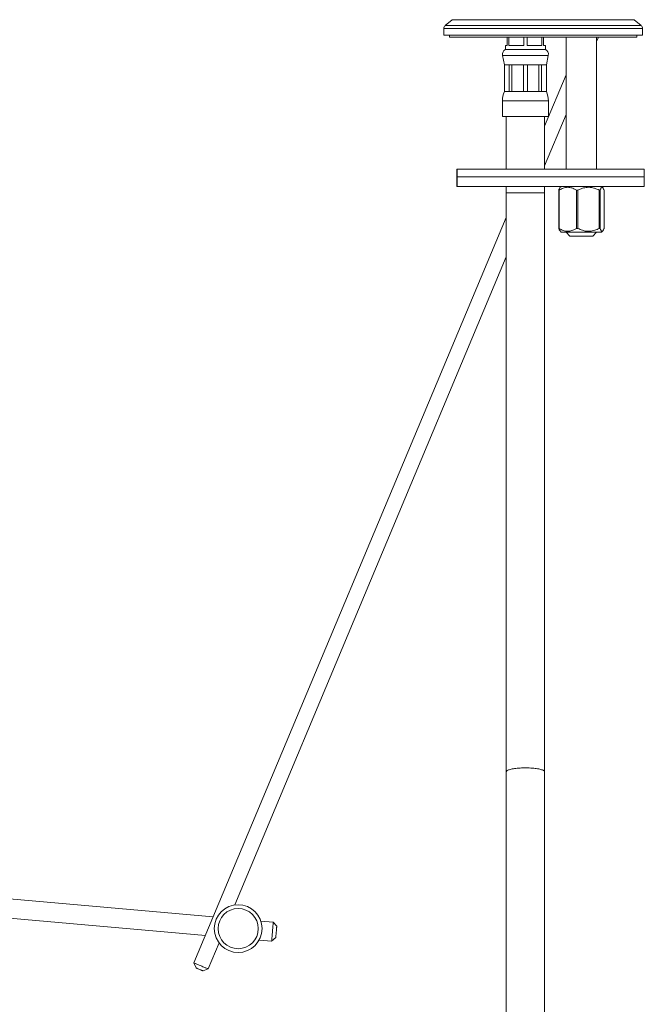
# Model space of a CAD drawing. Units: millimetres. Extents: x -309 to 642, y -594 to 803.
# Drawn here: x -145 to 18, y 9 to 267 of the extents above; entities that cross this region are included whole.
import ezdxf

# ---------------------------------------------------------------- set-up
doc = ezdxf.new("R2010")
doc.units = ezdxf.units.MM

msp = doc.modelspace()

# ---------------------------------------------------------------- linework, layer by layer
at = {"color": 7, "linetype": 'Continuous', "lineweight": 18}
for p, q in [((-32.33, 266.84), (-34.19, 265.28)), ((17.1, 265.28), (15.23, 266.84)), ((-34.55, 264.51), (-34.55, 262.77)), ((15.46, 262.77), (-34.55, 262.77)), ((-33.05, 262.77), (-33.05, 262.27)), ((17.45, 262.77), (15.46, 262.77)), ((15.95, 262.27), (15.95, 262.77)), ((17.45, 262.77), (17.45, 264.51)), ((15.95, 262.27), (-33.05, 262.27)), ((-18.42, 260.07), (-18.42, 259.07)), ((-18.42, 260.07), (-17.92, 260.07)), ((-17.92, 260.07), (-17.92, 262.27)), ((-17.48, 262.27), (-17.48, 260.07)), ((-17.48, 260.07), (-13.6, 260.07)), ((-13.6, 260.07), (-13.6, 262.27)), ((-12.73, 262.27), (-12.73, 260.07)), ((-12.73, 260.07), (-8.85, 260.07)), ((-8.85, 260.07), (-8.85, 262.27)), ((-8.42, 262.27), (-8.42, 260.07)), ((-8.42, 260.07), (-7.92, 260.07)), ((-7.92, 259.07), (-7.92, 260.07)), ((-2.55, 262.27), (-2.55, 227.77)), ((5.45, 261.17), (5.92, 262.27)), ((5.45, 227.77), (5.45, 262.27)), ((-19.14, 257.49), (-18.67, 255.07)), ((-18.42, 259.07), (-7.92, 259.07)), ((-7.67, 255.07), (-7.19, 257.49)), ((-18.67, 255.07), (-18.67, 248.07)), ((-18.67, 255.07), (-18.64, 255.07)), ((-18.64, 255.07), (-17.39, 255.07)), ((-18.64, 255.07), (-18.64, 248.07)), ((-17.39, 255.07), (-16.69, 255.07)), ((-17.39, 248.07), (-17.39, 255.07)), ((-16.69, 255.07), (-13.66, 255.07)), ((-16.69, 255.07), (-16.69, 248.07)), ((-13.66, 255.07), (-12.67, 255.07)), ((-13.66, 248.07), (-13.66, 255.07)), ((-12.67, 255.07), (-9.64, 255.07)), ((-12.67, 255.07), (-12.67, 248.07)), ((-9.64, 255.07), (-8.94, 255.07)), ((-9.64, 248.07), (-9.64, 255.07)), ((-8.94, 255.07), (-7.69, 255.07)), ((-8.94, 255.07), (-8.94, 248.07)), ((-7.69, 255.07), (-7.67, 255.07)), ((-7.69, 248.07), (-7.69, 255.07)), ((-7.67, 248.07), (-7.67, 255.07)), ((-2.55, 252.43), (-8.17, 239.02)), ((-18.67, 248.07), (-18.64, 248.07)), ((-18.64, 248.07), (-17.39, 248.07)), ((-17.39, 248.07), (-16.69, 248.07)), ((-16.69, 248.07), (-13.66, 248.07)), ((-13.66, 248.07), (-12.67, 248.07)), ((-12.67, 248.07), (-9.64, 248.07)), ((-9.64, 248.07), (-8.94, 248.07)), ((-8.94, 248.07), (-7.69, 248.07)), ((-7.69, 248.07), (-7.67, 248.07)), ((-19.17, 245.59), (-19.17, 241.57)), ((-7.17, 241.57), (-7.17, 245.59)), ((-8.17, 228.67), (-2.55, 242.08)), ((-19.17, 241.57), (-7.17, 241.57)), ((-18.17, 241.57), (-18.17, 227.77)), ((-8.17, 227.77), (-8.17, 241.57)), ((-31.13, 227.77), (-31.13, 225.77)), ((-31.13, 227.77), (-31, 227.77)), ((-31, 227.77), (-31, 225.77)), ((-31, 227.77), (17.91, 227.77)), ((17.91, 225.77), (17.91, 227.77)), ((-31.13, 225.77), (-31.13, 223.27)), ((-31.13, 225.77), (-31, 225.77)), ((-31, 225.77), (-31, 223.27)), ((-31, 225.77), (17.91, 225.77)), ((17.91, 223.27), (17.91, 225.77)), ((-31.13, 223.27), (-31, 223.27)), ((-31, 223.27), (17.91, 223.27)), ((-18.17, 223.27), (-18.17, 221.57)), ((-18.17, 221.57), (-18.17, 70.27)), ((-8.17, 221.57), (-8.17, 223.27)), ((-8.17, 70.27), (-8.17, 221.57)), ((-4.36, 222.27), (-4.48, 222.27)), ((-4.48, 222.27), (-4.48, 212.27)), ((-4.36, 212.27), (-4.36, 222.27)), ((-3.8, 223.27), (-4.14, 222.94)), ((0.54, 222.27), (0.19, 222.27)), ((0.19, 222.27), (0.19, 212.27)), ((0.54, 212.27), (0.54, 222.27)), ((6.35, 222.27), (6.12, 222.27)), ((6.12, 222.27), (6.12, 212.27)), ((6.35, 212.27), (6.35, 222.27)), ((7.04, 222.94), (6.7, 223.27)), ((7.38, 222.27), (7.38, 212.27)), ((-18.17, 215.16), (-99.84, 20.27)), ((-4.36, 212.27), (-4.48, 212.27)), ((-4.13, 211.61), (-3.8, 211.27)), ((6.7, 211.27), (-3.8, 211.27)), ((-2.55, 211.27), (-1.55, 210.27)), ((0.54, 212.27), (0.19, 212.27)), ((4.45, 210.27), (5.45, 211.27)), ((6.35, 212.27), (6.12, 212.27)), ((6.7, 211.27), (7.04, 211.61)), ((-1.55, 210.27), (-0.48, 210.27)), ((-0.48, 210.27), (4.45, 210.27)), ((-89.15, 35.44), (-18.17, 204.81)), ((-18.17, 70.27), (-18.17, -81.03)), ((-8.17, -81.03), (-8.17, 70.27)), ((-94.79, 32.33), (-223.55, 43.6)), ((-223.55, 38.58), (-96.82, 27.49)), ((-79.11, 30.96), (-82.36, 31.24)), ((-78.2, 29.87), (-79.11, 30.96)), ((-82.8, 26.26), (-79.54, 25.98)), ((-79.54, 25.98), (-78.46, 26.89)), ((-96.15, 18.72), (-93.3, 25.52)), ((-99.84, 20.27), (-99.31, 18.96)), ((-97.46, 18.19), (-96.15, 18.72))]:
    msp.add_line(p, q, dxfattribs=at)
at = {"color": 8, "linetype": 'Continuous', "lineweight": 18}
for p, q in [((15.13, 265.28), (-34.19, 265.28)), ((13.41, 266.84), (-32.33, 266.84)), ((15.23, 266.84), (13.41, 266.84)), ((17.1, 265.28), (15.13, 265.28)), ((15.46, 264.51), (-34.55, 264.51)), ((17.45, 264.51), (15.46, 264.51)), ((-19.14, 257.49), (-7.19, 257.49)), ((-19.17, 245.59), (-7.17, 245.59)), ((-8.17, 221.57), (-18.17, 221.57))]:
    msp.add_line(p, q, dxfattribs=at)
at = {"color": 8, "linetype": 'Continuous', "lineweight": 18, "flags": 128}
msp.add_lwpolyline([(-8.17, 70.27), (-8.18, 70.35), (-8.23, 70.43), (-8.31, 70.51), (-8.42, 70.59), (-8.57, 70.66), (-8.74, 70.73), (-8.94, 70.8), (-9.17, 70.86), (-9.42, 70.93), (-9.7, 70.98), (-10, 71.03), (-10.33, 71.08), (-10.67, 71.12), (-11.02, 71.16), (-11.39, 71.19), (-11.77, 71.22), (-12.17, 71.24), (-12.56, 71.25), (-12.96, 71.26), (-13.37, 71.26), (-13.77, 71.25), (-14.17, 71.24), (-14.56, 71.22), (-14.94, 71.19), (-15.31, 71.16), (-15.67, 71.12), (-16.01, 71.08), (-16.33, 71.03), (-16.63, 70.98), (-16.91, 70.93), (-17.16, 70.86), (-17.39, 70.8), (-17.59, 70.73), (-17.77, 70.66), (-17.91, 70.59), (-18.02, 70.51), (-18.1, 70.43), (-18.15, 70.35), (-18.17, 70.27), (-18.17, 70.27)], dxfattribs=at)
at = {"color": 7, "linetype": 'Continuous', "lineweight": 18, "flags": 128}
for points in [[(-79.32, 28.47), (-79.3, 28.75), (-79.27, 29.03), (-79.25, 29.3), (-79.23, 29.57), (-79.21, 29.81), (-79.19, 30.04), (-79.17, 30.25), (-79.15, 30.44), (-79.14, 30.6), (-79.13, 30.73), (-79.12, 30.84), (-79.11, 30.91), (-79.11, 30.95), (-79.11, 30.96)], [(-79.54, 25.98), (-79.54, 25.99), (-79.54, 26.03), (-79.53, 26.1), (-79.52, 26.2), (-79.51, 26.33), (-79.5, 26.5), (-79.48, 26.68), (-79.46, 26.89), (-79.44, 27.12), (-79.42, 27.37), (-79.4, 27.63), (-79.37, 27.9), (-79.35, 28.18), (-79.32, 28.47)], [(-78.46, 26.89), (-78.46, 26.9), (-78.45, 26.93), (-78.45, 27.01), (-78.44, 27.1), (-78.43, 27.23), (-78.41, 27.38), (-78.4, 27.56), (-78.38, 27.75), (-78.36, 27.95), (-78.35, 28.16), (-78.33, 28.38)], [(-78.33, 28.38), (-78.31, 28.6), (-78.29, 28.81), (-78.27, 29.01), (-78.26, 29.2), (-78.24, 29.38), (-78.23, 29.53), (-78.22, 29.66), (-78.21, 29.76), (-78.2, 29.83), (-78.2, 29.87), (-78.2, 29.87)], [(-99.84, 20.27), (-99.84, 20.27), (-99.82, 20.26), (-99.77, 20.24), (-99.68, 20.2), (-99.57, 20.16), (-99.44, 20.1), (-99.28, 20.03), (-99.1, 19.96), (-98.9, 19.88), (-98.69, 19.79), (-98.46, 19.69), (-98.23, 19.6), (-98, 19.5)], [(-98.38, 18.57), (-98.55, 18.64), (-98.71, 18.71), (-98.86, 18.77), (-98.99, 18.83), (-99.1, 18.88), (-99.2, 18.91), (-99.26, 18.94), (-99.3, 18.96), (-99.31, 18.96)], [(-97.46, 18.19), (-97.47, 18.19), (-97.51, 18.21), (-97.57, 18.23), (-97.66, 18.27), (-97.78, 18.32), (-97.91, 18.38), (-98.06, 18.44), (-98.22, 18.51), (-98.38, 18.57)], [(-98, 19.5), (-97.76, 19.4), (-97.53, 19.3), (-97.3, 19.21), (-97.09, 19.12), (-96.89, 19.03), (-96.71, 18.96), (-96.55, 18.89), (-96.42, 18.84), (-96.31, 18.79), (-96.23, 18.76), (-96.18, 18.73), (-96.15, 18.72), (-96.15, 18.72)]]:
    msp.add_lwpolyline(points, dxfattribs=at)
at = {"color": 7, "linetype": 'Continuous', "lineweight": 18}
for radius in [6.25, 5.25]:
    msp.add_circle((-88.29, 29.25), radius, dxfattribs=at)
for centre, radius, start, end in [((-33.55, 264.51), 1, 130, 180), ((16.45, 264.51), 1, 0, 50), ((-17.67, 257.78), 1.5, 120, 191.07), ((-8.67, 257.78), 1.5, 348.93, 60), ((-12.77, 245.59), 6.4, 157.2031, 180), ((-13.57, 245.59), 6.4, 0, 22.7969)]:
    msp.add_arc(centre, radius, start, end, dxfattribs=at)
for points, knots in [([(-4.13, 222.93), (-4.14, 222.92), (-4.19, 222.89), (-4.27, 222.76), (-4.37, 222.56), (-4.44, 222.37), (-4.48, 222.27)], [0, 0, 0, 0, 0.101638, 0.350369, 0.674104, 1, 1, 1, 1]), ([(-4.36, 222.27), (-4.19, 222.37), (-3.84, 222.58), (-3.29, 222.81), (-2.72, 222.98), (-2.15, 223.04), (-1.58, 223), (-1.03, 222.87), (-0.44, 222.64), (-0.04, 222.41), (0.19, 222.27)], [0, 0, 0, 0, 0.11836, 0.241373, 0.364677, 0.487393, 0.605152, 0.723444, 0.841437, 1, 1, 1, 1]), ([(0.54, 222.27), (0.74, 222.37), (1.12, 222.55), (1.72, 222.77), (2.35, 222.94), (2.94, 223.02), (3.48, 223.03), (3.96, 222.99), (4.45, 222.91), (4.97, 222.76), (5.54, 222.56), (5.93, 222.37), (6.12, 222.27)], [0, 0, 0, 0, 0.108933, 0.217822, 0.330416, 0.44295, 0.52531, 0.607673, 0.692727, 0.777802, 0.888531, 1, 1, 1, 1]), ([(6.35, 222.27), (6.39, 222.37), (6.46, 222.55), (6.57, 222.77), (6.69, 222.94), (6.8, 223.02), (6.9, 223.03), (6.99, 222.99), (7.07, 222.91), (7.17, 222.76), (7.28, 222.56), (7.35, 222.37), (7.38, 222.27)], [0, 0, 0, 0, 0.108933, 0.217822, 0.330416, 0.44295, 0.52531, 0.607673, 0.692727, 0.777802, 0.888532, 1, 1, 1, 1]), ([(-4.48, 212.27), (-4.44, 212.18), (-4.37, 212), (-4.26, 211.78), (-4.18, 211.65), (-4.14, 211.62), (-4.13, 211.61)], [0, 0, 0, 0, 0.318467, 0.636801, 0.96597, 1, 1, 1, 1]), ([(0.19, 212.27), (-0.04, 212.14), (-0.44, 211.91), (-1.03, 211.68), (-1.58, 211.55), (-2.15, 211.51), (-2.72, 211.57), (-3.29, 211.73), (-3.84, 211.97), (-4.19, 212.17), (-4.36, 212.27)], [0, 0, 0, 0, 0.158563, 0.276556, 0.394848, 0.512607, 0.635323, 0.758627, 0.88164, 1, 1, 1, 1]), ([(6.12, 212.27), (5.93, 212.18), (5.55, 212), (4.94, 211.77), (4.31, 211.61), (3.72, 211.53), (3.19, 211.52), (2.7, 211.56), (2.22, 211.64), (1.69, 211.79), (1.13, 211.99), (0.74, 212.18), (0.54, 212.27)], [0, 0, 0, 0, 0.108934, 0.217822, 0.330416, 0.44295, 0.52531, 0.607673, 0.692727, 0.777802, 0.888532, 1, 1, 1, 1]), ([(7.38, 212.27), (7.35, 212.18), (7.28, 212), (7.17, 211.77), (7.05, 211.61), (6.94, 211.53), (6.84, 211.52), (6.75, 211.56), (6.66, 211.64), (6.57, 211.79), (6.46, 211.99), (6.39, 212.18), (6.35, 212.27)], [0, 0, 0, 0, 0.108933, 0.217822, 0.330416, 0.44295, 0.52531, 0.607673, 0.692727, 0.777802, 0.888532, 1, 1, 1, 1])]:
    msp.add_open_spline(points, degree=3, knots=knots, dxfattribs=at)

doc.saveas('drawing.dxf')
